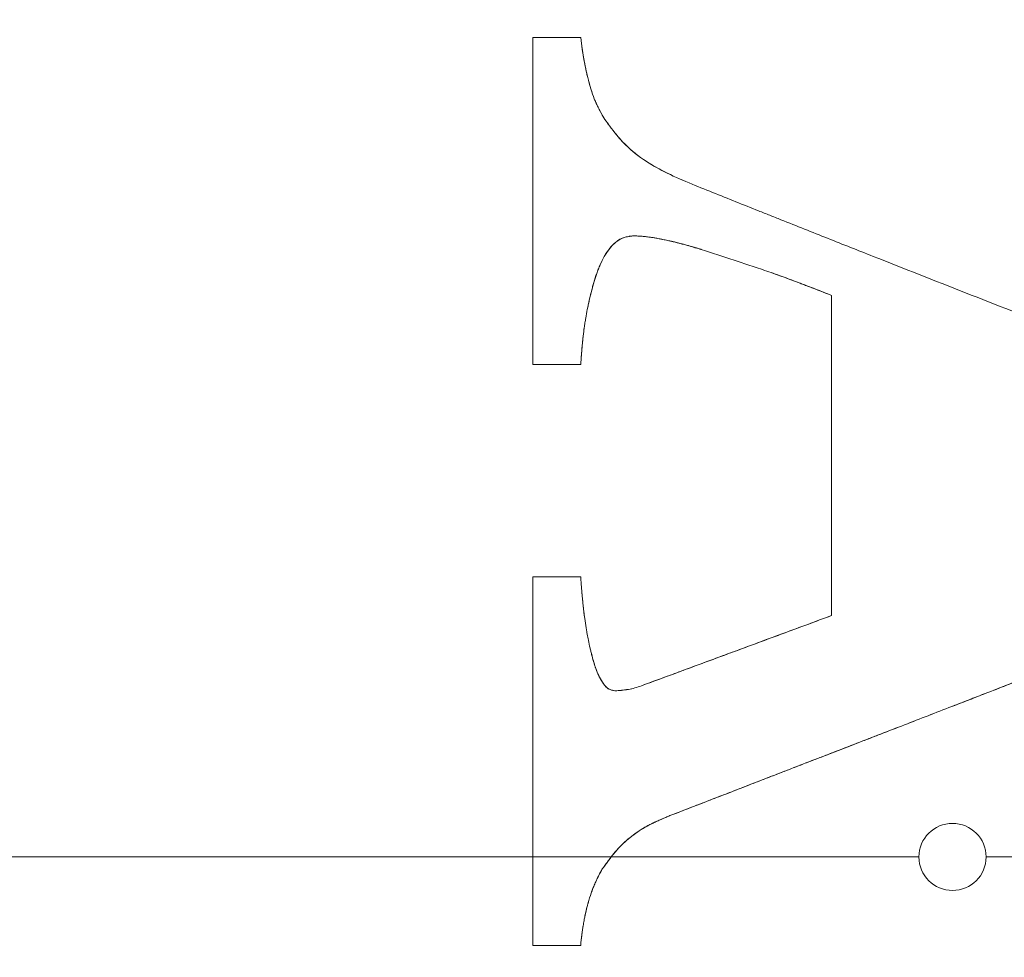
# Model space of a CAD drawing. Units: millimetres. Extents: x 32816 to 41049, y 12765 to 18908.
# Drawn here: x 35226 to 35231, y 15722 to 15728 of the extents above; entities that cross this region are included whole.
import ezdxf

# ---------------------------------------------------------------- set-up
doc = ezdxf.new("R2010")
doc.units = ezdxf.units.MM
doc.header["$LTSCALE"] = 700
doc.layers.add('HAGS-DIM', color=7, linetype='Continuous')
doc.styles.add('HAGS-DIM', font='txt.shx', dxfattribs={"height": 200})
doc.dimstyles.new('HAGS-DIM2', dxfattribs={"dimtxt": 200, "dimasz": 250, "dimexe": 200, "dimexo": 500, "dimgap": 50, "dimtad": 0, "dimdec": 1, "dimlfac": 0.001, "dimzin": 0, "dimdsep": 46, "dimtxsty": 'HAGS-DIM', "dimblk1": 'CLOSED', "dimblk2": 'CLOSED', "dimsah": 1, "dimcen": 2.5, "dimse1": 1, "dimse2": 1, "dimclrd": 2, "dimclre": 2, "dimclrt": 7, "dimadec": 0, "dimazin": 0, "dimtfac": 1, "dimtdec": 1, "dimtix": 1, "dimtmove": 0, "dimatfit": 3, "dimldrblk": 'CLOSED', "dimfxl": 1, "dimtolj": 1, "dimtzin": 0, "dimarcsym": 0})

# ---------------------------------------------------------------- blocks, each defined once
blk = doc.blocks.new('_CLOSED')
at = {"color": 0, "linetype": 'ByBlock'}
for p, q in [((-1, 0.166667), (0, 0)), ((-1, 0.166667), (-1, -0.166667)), ((0, 0), (-1, -0.166667)), ((0, 0), (-1, 0))]:
    blk.add_line(p, q, dxfattribs=at)
blk = doc.blocks.new('*D46')
at = {"layer": 'Defpoints', "color": 0, "transparency": 16777216}
for p in [(33493.2397, 16894.0819), (41044.0274, 16894.0819), (41044.0274, 12896.3222)]:
    blk.add_point(p, dxfattribs=at)
at = {"layer": 'HAGS-DIM', "color": 2, "lineweight": -2, "transparency": 16777216}
for p, q in [((33743.2397, 12896.3222), (36763.7209, 12896.3222)), ((40794.0274, 12896.3222), (37263.7209, 12896.3222))]:
    blk.add_line(p, q, dxfattribs=at)
at = {"layer": 'HAGS-DIM', "color": 2, "lineweight": -2, "transparency": 16777216, "xscale": 250, "yscale": 250, "zscale": 250, "rotation": 180}
blk.add_blockref('_CLOSED', (33493.2397, 12896.3222), dxfattribs=at)
at = {"layer": 'HAGS-DIM', "color": 2, "lineweight": -2, "transparency": 16777216, "xscale": 250, "yscale": 250, "zscale": 250}
blk.add_blockref('_CLOSED', (41044.0274, 12896.3222), dxfattribs=at)
at = {"layer": 'HAGS-DIM', "color": 7, "transparency": 16777216, "insert": (37013.7209, 12896.3222), "char_height": 200, "attachment_point": 5, "style": 'HAGS-DIM'}
blk.add_mtext('\\A1;7.6', dxfattribs=at)
blk = doc.blocks.new('*D47')
at = {"layer": 'Defpoints', "color": 0, "transparency": 16777216}
for p in [(35175.7785, 16605.3412), (39050.7166, 16605.3412), (39050.7166, 13170.1071)]:
    blk.add_point(p, dxfattribs=at)
at = {"layer": 'HAGS-DIM', "color": 2, "lineweight": -2, "transparency": 16777216}
for p, q in [((35425.7785, 13170.1071), (36763.7209, 13170.1071)), ((38800.7166, 13170.1071), (37263.7209, 13170.1071))]:
    blk.add_line(p, q, dxfattribs=at)
at = {"layer": 'HAGS-DIM', "color": 2, "lineweight": -2, "transparency": 16777216, "xscale": 250, "yscale": 250, "zscale": 250, "rotation": 180}
blk.add_blockref('_CLOSED', (35175.7785, 13170.1071), dxfattribs=at)
at = {"layer": 'HAGS-DIM', "color": 2, "lineweight": -2, "transparency": 16777216, "xscale": 250, "yscale": 250, "zscale": 250}
blk.add_blockref('_CLOSED', (39050.7166, 13170.1071), dxfattribs=at)
at = {"layer": 'HAGS-DIM', "color": 7, "transparency": 16777216, "insert": (37013.7209, 13170.1071), "char_height": 200, "attachment_point": 5, "style": 'HAGS-DIM'}
blk.add_mtext('\\A1;3.9', dxfattribs=at)
blk = doc.blocks.new('*D48')
at = {"layer": 'Defpoints', "color": 0, "transparency": 16777216}
for p in [(35617.6574, 18898.2823), (32947.1579, 13514.1168), (35617.6574, 13514.1168)]:
    blk.add_point(p, dxfattribs=at)
at = {"layer": 'HAGS-DIM', "color": 2, "lineweight": -2, "transparency": 16777216}
for p, q in [((32947.1579, 18648.2823), (32947.1579, 16368.5593)), ((32947.1579, 13764.1168), (32947.1579, 15868.5593))]:
    blk.add_line(p, q, dxfattribs=at)
at = {"layer": 'HAGS-DIM', "color": 2, "lineweight": -2, "transparency": 16777216, "xscale": 250, "yscale": 250, "zscale": 250}
for p, rotation in [((32947.1579, 18898.2823), 90), ((32947.1579, 13514.1168), 270)]:
    blk.add_blockref('_CLOSED', p, dxfattribs=dict(at, rotation=rotation))
at = {"layer": 'HAGS-DIM', "color": 7, "transparency": 16777216, "insert": (32947.1579, 16118.5593), "char_height": 200, "attachment_point": 5, "rotation": 90, "style": 'HAGS-DIM'}
blk.add_mtext('\\A1;5.4', dxfattribs=at)
blk = doc.blocks.new('*D49')
at = {"layer": 'Defpoints', "color": 0, "transparency": 16777216}
for p in [(36127.5177, 17097.8989), (33231.6066, 14957.8205), (36127.5177, 14957.8205)]:
    blk.add_point(p, dxfattribs=at)
at = {"layer": 'HAGS-DIM', "color": 2, "lineweight": -2, "transparency": 16777216}
for p, q in [((33231.6066, 16847.8989), (33231.6066, 16356.2863)), ((33231.6066, 15207.8205), (33231.6066, 15922.953))]:
    blk.add_line(p, q, dxfattribs=at)
at = {"layer": 'HAGS-DIM', "color": 2, "lineweight": -2, "transparency": 16777216, "xscale": 250, "yscale": 250, "zscale": 250}
for p, rotation in [((33231.6066, 17097.8989), 90), ((33231.6066, 14957.8205), 270)]:
    blk.add_blockref('_CLOSED', p, dxfattribs=dict(at, rotation=rotation))
at = {"layer": 'HAGS-DIM', "color": 7, "transparency": 16777216, "insert": (33231.6066, 16139.6196), "char_height": 200, "attachment_point": 5, "rotation": 90, "style": 'HAGS-DIM'}
blk.add_mtext('\\A1;2.1', dxfattribs=at)
blk = doc.blocks.new('A$C1A74157E')
at = {"color": 0, "linetype": 'Continuous', "lineweight": 0}
for p, q in [((26665.0176, 21520.8361), (26649.6525, 21520.8361)), ((26665.0176, 21520.8361), (26649.6525, 21520.8361)), ((26665.4839, 21520.8361), (26665.0176, 21520.8361)), ((26665.4839, 21520.8361), (26665.0176, 21520.8361)), ((26667.3176, 21520.8361), (26665.484, 21520.8361)), ((26667.3176, 21520.8361), (26665.484, 21520.8361)), ((26667.7176, 21520.8361), (26685.3828, 21520.8361)), ((26667.7176, 21520.8361), (26685.3828, 21520.8361))]:
    blk.add_line(p, q, dxfattribs=at)
for radius, start, end in [(20.5, 90, 270), (20.5, 90, 270), (20.5, 270, 90), (20.5, 270, 90), (17.8651, 0, 180), (17.8651, 0, 180), (0.2, 0, 180), (17.8651, 180, 0), (17.8651, 180, 0), (0.2, 180, 0)]:
    blk.add_arc((26667.5176, 21520.8361), radius, start, end, dxfattribs=at)
for points in [[(26665.0176, 21523.7691), (26665.0176, 21524.4232), (26665.0176, 21525.0725), (26665.0176, 21525.7169)], [(26665.0176, 21525.7169), (26665.1131, 21525.7169), (26665.2079, 21525.7169), (26665.3022, 21525.7169)], [(26665.0176, 21525.277), (26665.0176, 21525.4191), (26665.0176, 21525.5658), (26665.0176, 21525.7169)], [(26665.0176, 21525.0055), (26665.0176, 21525.0941), (26665.0176, 21525.1846), (26665.0176, 21525.277)], [(26665.0176, 21524.8802), (26665.0176, 21524.9215), (26665.0176, 21524.9633), (26665.0176, 21525.0055)], [(26665.6815, 21524.9873), (26665.7529, 21524.9393), (26665.8426, 21524.895), (26665.9482, 21524.8509)], [(26665.3022, 21523.7691), (26665.2089, 21523.7691), (26665.1141, 21523.7691), (26665.0176, 21523.7691)], [(26665.0176, 21522.5051), (26665.1158, 21522.5051), (26665.2106, 21522.5051), (26665.3022, 21522.5051)], [(26666.1052, 21522.0185), (26666.1188, 21522.0236), (26666.1324, 21522.0286), (26666.146, 21522.0336)], [(26665.6647, 21521.8558), (26665.7291, 21521.8796), (26665.7922, 21521.9029), (26665.8541, 21521.9258)], [(26665.8541, 21521.9258), (26665.8747, 21521.9334), (26665.8952, 21521.941), (26665.9155, 21521.9485)], [(26665.0176, 21520.8462), (26665.0176, 21520.9692), (26665.0176, 21521.0916), (26665.0176, 21521.2138)], [(26665.0176, 21520.8361), (26665.0176, 21520.8395), (26665.0176, 21520.8429), (26665.0176, 21520.8462)], [(26665.5141, 21520.8726), (26665.5031, 21520.86), (26665.4953, 21520.8504), (26665.484, 21520.8361)], [(26665.0176, 21520.3093), (26665.0176, 21520.4857), (26665.0176, 21520.6603), (26665.0176, 21520.8361)], [(26665.0176, 21520.3093), (26665.0176, 21520.4869), (26665.0177, 21520.66), (26665.0176, 21520.8361)], [(26665.484, 21520.8361), (26665.4792, 21520.8301), (26665.4741, 21520.8235), (26665.4688, 21520.8164)], [(26665.3022, 21520.3093), (26665.2127, 21520.3093), (26665.1178, 21520.3093), (26665.0176, 21520.3093)]]:
    blk.add_open_spline(points, degree=3, dxfattribs=at)
for points, knots in [([(26665.3022, 21525.7169), (26665.3049, 21525.6945), (26665.3091, 21525.6622), (26665.3137, 21525.632), (26665.3168, 21525.6123), (26665.3182, 21525.6039), (26665.3237, 21525.5722), (26665.3275, 21525.5526), (26665.3361, 21525.5114), (26665.3403, 21525.4935), (26665.3515, 21525.4489), (26665.3558, 21525.4326), (26665.3691, 21525.3891), (26665.3756, 21525.3703), (26665.3868, 21525.3426), (26665.3914, 21525.3321), (26665.3997, 21525.3144), (26665.4051, 21525.3035), (26665.4115, 21525.291), (26665.4137, 21525.2866), (26665.4186, 21525.2774), (26665.4222, 21525.2708), (26665.4275, 21525.2609), (26665.4325, 21525.2517), (26665.439, 21525.24)], [-1, -1, -1, -1, -0.875, -0.8125, -0.8125, -0.75, -0.75, -0.625, -0.625, -0.5, -0.5, -0.375, -0.375, -0.25, -0.25, -0.1875, -0.1875, -0.125, -0.125, -0.09375, -0.09375, -0.0625, -0.0625, 0, 0, 0, 0]), ([(26665.3022, 21525.7169), (26665.3077, 21525.67), (26665.3142, 21525.626), (26665.3252, 21525.5646), (26665.3311, 21525.535), (26665.3383, 21525.5024), (26665.3415, 21525.4889), (26665.3437, 21525.48), (26665.3444, 21525.4771), (26665.3489, 21525.4594), (26665.3532, 21525.4431), (26665.3572, 21525.4286), (26665.3593, 21525.4214), (26665.3599, 21525.4193), (26665.3606, 21525.4169)], [0, 0, 0, 0, 0.25, 0.25, 0.375, 0.4375, 0.46875, 0.46875, 0.5, 0.5, 0.5625, 0.59375, 0.59375, 0.6115578, 0.6115578, 0.6115578, 0.6115578]), ([(26665.3606, 21525.4169), (26665.3612, 21525.4151), (26665.3617, 21525.4132), (26665.3691, 21525.389), (26665.376, 21525.3692), (26665.3857, 21525.3452), (26665.3887, 21525.3383), (26665.3919, 21525.3312)], [0.6115578, 0.6115578, 0.6115578, 0.6115578, 0.625, 0.625, 0.75, 0.75, 0.7979931, 0.7979931, 0.7979931, 0.7979931]), ([(26665.3919, 21525.3312), (26665.3929, 21525.3291), (26665.396, 21525.3222), (26665.3994, 21525.3151), (26665.4042, 21525.3053), (26665.4077, 21525.2984), (26665.416, 21525.2822), (26665.4259, 21525.2638), (26665.439, 21525.24)], [0.7979931, 0.7979931, 0.7979931, 0.7979931, 0.8125, 0.84375, 0.84375, 0.875, 0.875, 1, 1, 1, 1]), ([(26665.439, 21525.24), (26665.444, 21525.233), (26665.4507, 21525.2236), (26665.4563, 21525.2159), (26665.4597, 21525.2111), (26665.4606, 21525.2099), (26665.4672, 21525.2008), (26665.4714, 21525.195), (26665.4794, 21525.1841), (26665.4826, 21525.1798), (26665.5044, 21525.1509), (26665.5206, 21525.1308), (26665.5741, 21525.071), (26665.6154, 21525.0345), (26665.703, 21524.9711), (26665.7492, 21524.9445), (26665.848, 21524.8941), (26665.8958, 21524.8727), (26665.9482, 21524.8509)], [-1, -1, -1, -1, -0.96875, -0.953125, -0.953125, -0.9375, -0.9375, -0.90625, -0.90625, -0.875, -0.875, -0.75, -0.75, -0.5, -0.5, -0.25, -0.25, 0, 0, 0, 0]), ([(26665.439, 21525.24), (26665.4493, 21525.2256), (26665.463, 21525.2065), (26665.476, 21525.1888), (26665.4809, 21525.1822), (26665.484, 21525.178), (26665.4847, 21525.1771), (26665.4961, 21525.162), (26665.505, 21525.1506), (26665.5171, 21525.1357), (26665.5205, 21525.1316), (26665.5239, 21525.1276)], [0, 0, 0, 0, 0.0625, 0.09375, 0.109375, 0.109375, 0.125, 0.125, 0.1875, 0.1875, 0.2136877, 0.2136877, 0.2136877, 0.2136877]), ([(26665.5239, 21525.1276), (26665.5286, 21525.122), (26665.5333, 21525.1166), (26665.5562, 21525.0909), (26665.5847, 21525.0625), (26665.621, 21525.0319), (26665.6372, 21525.0192), (26665.6481, 21525.0109), (26665.6546, 21525.0061), (26665.6664, 21524.9976), (26665.6738, 21524.9924), (26665.6815, 21524.9873)], [0.2136877, 0.2136877, 0.2136877, 0.2136877, 0.25, 0.25, 0.375, 0.4375, 0.46875, 0.46875, 0.5, 0.5, 0.5481691, 0.5481691, 0.5481691, 0.5481691]), ([(26665.0176, 21523.7691), (26665.0176, 21523.9193), (26665.0175, 21524.0756), (26665.0175, 21524.3196), (26665.0176, 21524.4026), (26665.0176, 21524.5294), (26665.0176, 21524.5934), (26665.0176, 21524.6691), (26665.0176, 21524.7018), (26665.0176, 21524.7236), (26665.0176, 21524.7361), (26665.0176, 21524.7899), (26665.0176, 21524.8348), (26665.0176, 21524.8802)], [0, 0, 0, 0, 0.25, 0.25, 0.375, 0.375, 0.4375, 0.46875, 0.484375, 0.484375, 0.5, 0.5, 0.5739644, 0.5739644, 0.5739644, 0.5739644]), ([(26665.9482, 21524.8509), (26666.0423, 21524.813), (26666.135, 21524.7759), (26666.2718, 21524.7211), (26666.3397, 21524.694), (26666.4068, 21524.6672), (26666.4513, 21524.6494), (26666.4721, 21524.6411), (26666.5896, 21524.5943), (26666.6822, 21524.5575), (26666.8193, 21524.5031), (26666.8648, 21524.4851), (26666.9551, 21524.4493), (26666.9983, 21524.4322), (26667.2298, 21524.3407), (26667.41, 21524.2697), (26667.7796, 21524.1247), (26667.9615, 21524.0535), (26668.3303, 21523.9097), (26668.5137, 21523.8383), (26668.8817, 21523.6955), (26669.0664, 21523.624), (26669.3415, 21523.5177), (26669.4345, 21523.4818), (26669.6174, 21523.4112), (26669.7108, 21523.3752), (26669.8933, 21523.3049), (26669.9871, 21523.2688), (26670.1691, 21523.1988), (26670.261, 21523.1635), (26670.3541, 21523.1277)], [-1, -1, -1, -1, -0.9375, -0.9375, -0.90625, -0.890625, -0.890625, -0.875, -0.875, -0.8125, -0.8125, -0.78125, -0.78125, -0.75, -0.75, -0.625, -0.625, -0.5, -0.5, -0.375, -0.375, -0.25, -0.25, -0.1875, -0.1875, -0.125, -0.125, -0.0625, -0.0625, 0, 0, 0, 0]), ([(26665.9482, 21524.8509), (26666.0423, 21524.813), (26666.135, 21524.7759), (26666.2718, 21524.7211), (26666.3397, 21524.694), (26666.4068, 21524.6672), (26666.4513, 21524.6494), (26666.4721, 21524.6411), (26666.5896, 21524.5943), (26666.6822, 21524.5575), (26666.8193, 21524.5031), (26666.8648, 21524.4851), (26666.9551, 21524.4493), (26666.9983, 21524.4322), (26667.2298, 21524.3407), (26667.41, 21524.2697), (26667.7796, 21524.1247), (26667.9615, 21524.0535), (26668.3303, 21523.9097), (26668.5137, 21523.8383), (26668.8817, 21523.6955), (26669.0664, 21523.624), (26669.3415, 21523.5177), (26669.4345, 21523.4818), (26669.6174, 21523.4112), (26669.7108, 21523.3752), (26669.8933, 21523.3049), (26669.9871, 21523.2688), (26670.1691, 21523.1988), (26670.261, 21523.1635), (26670.3541, 21523.1277)], [0, 0, 0, 0, 0.0625, 0.0625, 0.09375, 0.109375, 0.109375, 0.125, 0.125, 0.1875, 0.1875, 0.21875, 0.21875, 0.25, 0.25, 0.375, 0.375, 0.5, 0.5, 0.625, 0.625, 0.75, 0.75, 0.8125, 0.8125, 0.875, 0.875, 0.9375, 0.9375, 1, 1, 1, 1]), ([(26665.6157, 21524.5363), (26665.6122, 21524.5358), (26665.6093, 21524.5354), (26665.6046, 21524.5348), (26665.6045, 21524.5348), (26665.5967, 21524.5338), (26665.5931, 21524.5332), (26665.5776, 21524.5306), (26665.5699, 21524.5289), (26665.5424, 21524.5203), (26665.5257, 21524.5102), (26665.4984, 21524.4879), (26665.484, 21524.4726), (26665.4679, 21524.452), (26665.4626, 21524.4447), (26665.4524, 21524.4292), (26665.4467, 21524.4198), (26665.4339, 21524.3971), (26665.4254, 21524.3801), (26665.4141, 21524.3546), (26665.4107, 21524.3464), (26665.4039, 21524.3295), (26665.4003, 21524.3197), (26665.3945, 21524.3036), (26665.3916, 21524.2952), (26665.386, 21524.2776), (26665.3827, 21524.2668), (26665.3781, 21524.2511), (26665.3757, 21524.2428), (26665.3709, 21524.2249), (26665.3678, 21524.2133), (26665.3649, 21524.2015), (26665.3633, 21524.1952), (26665.3616, 21524.1882), (26665.3605, 21524.1835), (26665.3596, 21524.1798), (26665.3587, 21524.1758), (26665.3578, 21524.1722), (26665.3557, 21524.1632), (26665.3541, 21524.156), (26665.351, 21524.1426), (26665.3487, 21524.132), (26665.3462, 21524.1209), (26665.3454, 21524.1168), (26665.3435, 21524.1078), (26665.3422, 21524.1017), (26665.3381, 21524.0812), (26665.3334, 21524.0553), (26665.3289, 21524.0275), (26665.326, 21524.0085), (26665.3244, 21523.9973), (26665.3221, 21523.9805), (26665.3209, 21523.9717), (26665.3187, 21523.9534), (26665.3173, 21523.9419), (26665.3155, 21523.9263), (26665.3146, 21523.9178), (26665.3127, 21523.8995), (26665.3116, 21523.8884), (26665.3074, 21523.8425), (26665.3046, 21523.8058), (26665.3022, 21523.7691)], [-1, -1, -1, -1, -0.992187, -0.992187, -0.984375, -0.984375, -0.96875, -0.96875, -0.9375, -0.9375, -0.875, -0.875, -0.8125, -0.8125, -0.78125, -0.78125, -0.75, -0.75, -0.6875, -0.6875, -0.65625, -0.65625, -0.625, -0.625, -0.59375, -0.59375, -0.5625, -0.5625, -0.53125, -0.53125, -0.5, -0.5, -0.484375, -0.476563, -0.476563, -0.46875, -0.46875, -0.453125, -0.453125, -0.4375, -0.4375, -0.40625, -0.40625, -0.390625, -0.390625, -0.375, -0.375, -0.3125, -0.28125, -0.28125, -0.25, -0.25, -0.21875, -0.21875, -0.1875, -0.1875, -0.15625, -0.15625, -0.125, -0.125, 0, 0, 0, 0]), ([(26665.6157, 21524.5363), (26665.6092, 21524.5354), (26665.6008, 21524.5343), (26665.5946, 21524.5334), (26665.5909, 21524.5329), (26665.5906, 21524.5328), (26665.5776, 21524.5306), (26665.5691, 21524.5287), (26665.5523, 21524.5234), (26665.544, 21524.5198), (26665.5278, 21524.5108), (26665.5183, 21524.5042), (26665.4994, 21524.4888), (26665.4812, 21524.4702), (26665.4613, 21524.4431), (26665.4531, 21524.4303), (26665.4477, 21524.4215), (26665.4445, 21524.4159), (26665.4343, 21524.3978), (26665.4225, 21524.3743), (26665.4108, 21524.3468), (26665.4066, 21524.3362), (26665.406, 21524.3346)], [0, 0, 0, 0, 0.015625, 0.0234375, 0.0234375, 0.03125, 0.03125, 0.0625, 0.0625, 0.09375, 0.09375, 0.125, 0.125, 0.1875, 0.21875, 0.234375, 0.234375, 0.25, 0.25, 0.3125, 0.34375, 0.3492689, 0.3492689, 0.3492689, 0.3492689]), ([(26666.0204, 21524.4551), (26666.0138, 21524.4571), (26666.0026, 21524.4604), (26665.9874, 21524.4649), (26665.9804, 21524.4669), (26665.9757, 21524.4683), (26665.9714, 21524.4695), (26665.9696, 21524.47), (26665.9669, 21524.4708), (26665.9586, 21524.4732), (26665.951, 21524.4754), (26665.9409, 21524.4782), (26665.9363, 21524.4795), (26665.928, 21524.4818), (26665.9258, 21524.4824), (26665.9115, 21524.4863), (26665.9026, 21524.4887), (26665.8859, 21524.493), (26665.8798, 21524.4946), (26665.8622, 21524.499), (26665.8493, 21524.5021), (26665.8368, 21524.5049), (26665.8286, 21524.5067), (26665.8258, 21524.5074), (26665.8102, 21524.5107), (26665.7961, 21524.5137), (26665.7841, 21524.5161), (26665.7766, 21524.5175), (26665.7746, 21524.5179), (26665.7509, 21524.5224), (26665.734, 21524.5253), (26665.7113, 21524.5286), (26665.7032, 21524.5297), (26665.6861, 21524.5316), (26665.6751, 21524.5326), (26665.6636, 21524.5335), (26665.6595, 21524.5338), (26665.6509, 21524.5344), (26665.6446, 21524.5347), (26665.6355, 21524.5353), (26665.6269, 21524.5357), (26665.6157, 21524.5363)], [-1, -1, -1, -1, -0.9375, -0.90625, -0.890625, -0.890625, -0.875, -0.875, -0.84375, -0.84375, -0.8125, -0.8125, -0.78125, -0.78125, -0.75, -0.75, -0.6875, -0.6875, -0.625, -0.625, -0.5625, -0.53125, -0.53125, -0.5, -0.5, -0.4375, -0.40625, -0.40625, -0.375, -0.375, -0.25, -0.25, -0.1875, -0.1875, -0.125, -0.125, -0.09375, -0.09375, -0.0625, -0.0625, 0, 0, 0, 0]), ([(26665.7282, 21524.5261), (26665.7253, 21524.5266), (26665.7223, 21524.527), (26665.7113, 21524.5286), (26665.6991, 21524.5302), (26665.6859, 21524.5315), (26665.6769, 21524.5324), (26665.6704, 21524.5329), (26665.6556, 21524.5341), (26665.6384, 21524.5352), (26665.6157, 21524.5363)], [0.7212463, 0.7212463, 0.7212463, 0.7212463, 0.75, 0.75, 0.8125, 0.84375, 0.84375, 0.875, 0.875, 1, 1, 1, 1]), ([(26666.0204, 21524.4551), (26666.0189, 21524.4556), (26666.01, 21524.4583), (26665.9852, 21524.4656), (26665.9751, 21524.4685), (26665.957, 21524.4737), (26665.9472, 21524.4765), (26665.9363, 21524.4795), (26665.9289, 21524.4816), (26665.9235, 21524.483), (26665.9013, 21524.4891), (26665.8739, 21524.4962), (26665.8459, 21524.5028), (26665.8348, 21524.5054), (26665.8275, 21524.507), (26665.826, 21524.5073), (26665.7989, 21524.5132), (26665.7795, 21524.517), (26665.7541, 21524.5217), (26665.7462, 21524.5231), (26665.735, 21524.525), (26665.7316, 21524.5256), (26665.7282, 21524.5261)], [0, 0, 0, 0, 0.125, 0.125, 0.1875, 0.1875, 0.21875, 0.234375, 0.234375, 0.25, 0.25, 0.375, 0.4375, 0.46875, 0.46875, 0.5, 0.5, 0.625, 0.625, 0.6875, 0.6875, 0.7212463, 0.7212463, 0.7212463, 0.7212463]), ([(26666.7964, 21524.1816), (26666.781, 21524.1876), (26666.7653, 21524.1937), (26666.7333, 21524.2062), (26666.7158, 21524.213), (26666.6852, 21524.2248), (26666.6695, 21524.2309), (26666.6374, 21524.2431), (26666.6196, 21524.25), (26666.5892, 21524.2615), (26666.5736, 21524.2673), (26666.5414, 21524.2793), (26666.5229, 21524.2861), (26666.478, 21524.3025), (26666.4453, 21524.3142), (26666.3767, 21524.3378), (26666.3433, 21524.3491), (26666.2782, 21524.3708), (26666.2484, 21524.3806), (26666.1509, 21524.4126), (26666.0857, 21524.4338), (26666.0204, 21524.4551)], [-1, -1, -1, -1, -0.9375, -0.9375, -0.875, -0.875, -0.8125, -0.8125, -0.75, -0.75, -0.6875, -0.6875, -0.625, -0.625, -0.5, -0.5, -0.375, -0.375, -0.25, -0.25, 0, 0, 0, 0]), ([(26666.7964, 21524.1816), (26666.7668, 21524.1932), (26666.7206, 21524.2112), (26666.6636, 21524.2332), (26666.6384, 21524.2428), (26666.6215, 21524.2492), (26666.6115, 21524.253), (26666.5761, 21524.2664), (26666.5459, 21524.2777), (26666.4815, 21524.3013), (26666.4453, 21524.3142), (26666.3767, 21524.3378), (26666.3433, 21524.3491), (26666.2782, 21524.3708), (26666.2484, 21524.3806), (26666.1508, 21524.4126), (26666.0857, 21524.4338), (26666.0204, 21524.4551)], [0, 0, 0, 0, 0.125, 0.1875, 0.21875, 0.21875, 0.25, 0.25, 0.375, 0.375, 0.5, 0.5, 0.625, 0.625, 0.75, 0.75, 1, 1, 1, 1]), ([(26665.406, 21524.3346), (26665.4048, 21524.3316), (26665.4037, 21524.3287), (26665.4008, 21524.3211), (26665.3987, 21524.3153), (26665.3922, 21524.2973), (26665.3844, 21524.2732), (26665.3751, 21524.2407), (26665.3705, 21524.2234), (26665.3685, 21524.2158), (26665.3672, 21524.2107), (26665.3662, 21524.2069), (26665.3644, 21524.1997), (26665.3626, 21524.1924), (26665.3583, 21524.1744), (26665.3561, 21524.1649), (26665.35, 21524.1381), (26665.3476, 21524.1269), (26665.3447, 21524.1135), (26665.3439, 21524.1095), (26665.3424, 21524.1028), (26665.3422, 21524.1018), (26665.3381, 21524.0812), (26665.3334, 21524.0553), (26665.3282, 21524.0228), (26665.326, 21524.0084), (26665.3246, 21523.9987), (26665.3237, 21523.9925), (26665.3212, 21523.9743), (26665.3191, 21523.9578), (26665.316, 21523.9304), (26665.3144, 21523.916), (26665.3126, 21523.898), (26665.3118, 21523.89), (26665.3113, 21523.8846), (26665.3112, 21523.8837), (26665.304, 21523.8069), (26665.3023, 21523.7705), (26665.3022, 21523.7691)], [0.3492689, 0.3492689, 0.3492689, 0.3492689, 0.359375, 0.359375, 0.375, 0.375, 0.4375, 0.46875, 0.484375, 0.4921875, 0.4921875, 0.5, 0.5, 0.53125, 0.53125, 0.5625, 0.5625, 0.59375, 0.59375, 0.609375, 0.609375, 0.625, 0.625, 0.6875, 0.71875, 0.734375, 0.734375, 0.75, 0.75, 0.8125, 0.8125, 0.84375, 0.859375, 0.8671875, 0.8671875, 0.875, 0.875, 1, 1, 1, 1]), ([(26666.7964, 21522.2738), (26666.7964, 21522.3113), (26666.7964, 21522.35), (26666.7964, 21522.4097), (26666.7964, 21522.44), (26666.7964, 21522.471), (26666.7964, 21522.4917), (26666.7964, 21522.5033), (26666.7964, 21522.5504), (26666.7964, 21522.6085), (26666.7964, 21522.669), (26666.7964, 21522.7099), (26666.7964, 21522.7327), (26666.7964, 21522.7894), (26666.7964, 21522.8476), (26666.7964, 21522.908), (26666.7964, 21522.9488), (26666.7964, 21522.9714), (26666.7964, 21523.0283), (26666.7964, 21523.0865), (26666.7964, 21523.1469), (26666.7964, 21523.1876), (26666.7964, 21523.2099), (26666.7964, 21523.267), (26666.7964, 21523.3254), (26666.7964, 21523.3856), (26666.7964, 21523.4262), (26666.7964, 21523.4484), (26666.7964, 21523.5056), (26666.7964, 21523.564), (26666.7964, 21523.6242), (26666.7964, 21523.6647), (26666.7964, 21523.6874), (26666.7964, 21523.8531), (26666.7964, 21524.0118), (26666.7964, 21524.1816)], [-1, -1, -1, -1, -0.9375, -0.9375, -0.90625, -0.890625, -0.890625, -0.875, -0.875, -0.8125, -0.78125, -0.78125, -0.75, -0.75, -0.6875, -0.65625, -0.65625, -0.625, -0.625, -0.5625, -0.53125, -0.53125, -0.5, -0.5, -0.4375, -0.40625, -0.40625, -0.375, -0.375, -0.3125, -0.28125, -0.28125, -0.25, -0.25, 0, 0, 0, 0]), ([(26666.7964, 21522.5831), (26666.7964, 21522.5961), (26666.7964, 21522.6299), (26666.7964, 21522.6752), (26666.7964, 21522.7078), (26666.7964, 21522.7297), (26666.7964, 21522.7428), (26666.7964, 21522.8237), (26666.7964, 21522.8995), (26666.7964, 21523.0188), (26666.7964, 21523.0799), (26666.7964, 21523.1537), (26666.7964, 21523.1858), (26666.7964, 21523.2074), (26666.7964, 21523.22), (26666.7964, 21523.302), (26666.7964, 21523.3782), (26666.7964, 21523.4974), (26666.7964, 21523.5582), (26666.7964, 21523.6312), (26666.7964, 21523.663), (26666.7964, 21523.6843), (26666.7964, 21523.6965), (26666.7964, 21523.8531), (26666.7964, 21524.0118), (26666.7964, 21524.1816)], [0.1680043, 0.1680043, 0.1680043, 0.1680043, 0.1875, 0.21875, 0.234375, 0.234375, 0.25, 0.25, 0.375, 0.375, 0.4375, 0.46875, 0.484375, 0.484375, 0.5, 0.5, 0.625, 0.625, 0.6875, 0.71875, 0.734375, 0.734375, 0.75, 0.75, 1, 1, 1, 1]), ([(26670.3541, 21522.8319), (26670.3052, 21522.813), (26670.2333, 21522.7852), (26670.1521, 21522.7537), (26670.1179, 21522.7405), (26670.0952, 21522.7317), (26670.0849, 21522.7277), (26670.0235, 21522.704), (26669.9515, 21522.6761), (26669.8703, 21522.6446), (26669.8361, 21522.6314), (26669.8134, 21522.6226), (26669.8033, 21522.6187), (26669.7416, 21522.5948), (26669.6694, 21522.5669), (26669.5882, 21522.5354), (26669.5541, 21522.5222), (26669.5314, 21522.5135), (26669.5215, 21522.5096), (26669.4595, 21522.4856), (26669.387, 21522.4576), (26669.3058, 21522.4261), (26669.2718, 21522.413), (26669.2493, 21522.4042), (26669.2394, 21522.4004), (26669.1771, 21522.3763), (26669.1286, 21522.3575), (26669.058, 21522.3302), (26669.0233, 21522.3168), (26668.9893, 21522.3036), (26668.9669, 21522.2949), (26668.9572, 21522.2912), (26668.8945, 21522.2669), (26668.8459, 21522.2481), (26668.7753, 21522.2207), (26668.7405, 21522.2073), (26668.7067, 21522.1942), (26668.6843, 21522.1855), (26668.6744, 21522.1817), (26668.6379, 21522.1675), (26668.6139, 21522.1583), (26668.5668, 21522.14), (26668.5454, 21522.1317), (26668.4966, 21522.1128), (26668.4726, 21522.1036), (26668.4255, 21522.0853), (26668.4041, 21522.077), (26668.3553, 21522.0581), (26668.3313, 21522.0488), (26668.2842, 21522.0306), (26668.2628, 21522.0223), (26668.2139, 21522.0034), (26668.1899, 21521.9941), (26668.1428, 21521.9759), (26668.1214, 21521.9676), (26668.0726, 21521.9487), (26668.0486, 21521.9394), (26668.0015, 21521.9212), (26667.9799, 21521.9128), (26667.9313, 21521.894), (26667.9073, 21521.8847), (26667.8602, 21521.8665), (26667.839, 21521.8583), (26667.7645, 21521.8294), (26667.7164, 21521.8108), (26667.646, 21521.7835), (26667.6228, 21521.7745), (26667.5768, 21521.7567), (26667.5553, 21521.7484), (26667.4357, 21521.7021), (26667.3428, 21521.6662), (26667.1542, 21521.5931), (26667.0586, 21521.5561), (26666.919, 21521.5021), (26666.8701, 21521.4832), (26666.801, 21521.4564), (26666.7777, 21521.4474), (26666.7306, 21521.4292), (26666.7054, 21521.4194), (26666.6597, 21521.4017), (26666.6365, 21521.3928), (26666.5893, 21521.3745), (26666.5638, 21521.3646), (26666.5183, 21521.347), (26666.4951, 21521.3381), (26666.448, 21521.3198), (26666.4223, 21521.3099), (26666.3768, 21521.2923), (26666.3537, 21521.2833), (26666.3065, 21521.2651), (26666.2808, 21521.2551), (26666.2354, 21521.2375), (26666.2122, 21521.2286), (26666.1651, 21521.2103), (26666.1393, 21521.2003), (26666.0939, 21521.1827), (26666.0707, 21521.1738), (26666.0236, 21521.1555), (26665.9978, 21521.1456), (26665.9297, 21521.1192), (26665.8825, 21521.1009), (26665.8337, 21521.082)], [-1, -1, -1, -1, -0.96875, -0.953125, -0.945312, -0.945312, -0.9375, -0.9375, -0.90625, -0.890625, -0.882812, -0.882812, -0.875, -0.875, -0.84375, -0.828125, -0.820312, -0.820312, -0.8125, -0.8125, -0.78125, -0.765625, -0.757812, -0.757812, -0.75, -0.75, -0.71875, -0.71875, -0.703125, -0.695312, -0.695312, -0.6875, -0.6875, -0.65625, -0.65625, -0.640625, -0.632812, -0.632812, -0.625, -0.625, -0.609375, -0.609375, -0.59375, -0.59375, -0.578125, -0.578125, -0.5625, -0.5625, -0.546875, -0.546875, -0.53125, -0.53125, -0.515625, -0.515625, -0.5, -0.5, -0.484375, -0.484375, -0.46875, -0.46875, -0.453125, -0.453125, -0.4375, -0.4375, -0.40625, -0.40625, -0.390625, -0.390625, -0.375, -0.375, -0.3125, -0.3125, -0.25, -0.25, -0.21875, -0.21875, -0.203125, -0.203125, -0.1875, -0.1875, -0.171875, -0.171875, -0.15625, -0.15625, -0.140625, -0.140625, -0.125, -0.125, -0.109375, -0.109375, -0.09375, -0.09375, -0.078125, -0.078125, -0.0625, -0.0625, -0.046875, -0.046875, -0.03125, -0.03125, 0, 0, 0, 0]), ([(26670.3541, 21522.8319), (26670.1303, 21522.7453), (26669.9243, 21522.666), (26669.6425, 21522.5569), (26669.5532, 21522.5222), (26669.4259, 21522.4728), (26669.364, 21522.4488), (26669.2947, 21522.4219), (26669.2608, 21522.4087), (26669.2464, 21522.4032), (26669.2369, 21522.3995), (26669.234, 21522.3983), (26669.1215, 21522.3548), (26669.0214, 21522.3161), (26668.8803, 21522.2615), (26668.8347, 21522.2439), (26668.7686, 21522.2182), (26668.7362, 21522.2056), (26668.6992, 21522.1913), (26668.6836, 21522.1853), (26668.6732, 21522.1813), (26668.6697, 21522.1799), (26668.555, 21522.1355), (26668.4539, 21522.0966), (26668.3127, 21522.0419), (26668.2674, 21522.0243), (26668.2019, 21521.9989), (26668.1698, 21521.9864), (26668.1334, 21521.9723), (26668.118, 21521.9663), (26668.1078, 21521.9624), (26668.1044, 21521.961), (26667.991, 21521.9172), (26667.8916, 21521.8789), (26667.7513, 21521.8246), (26667.706, 21521.807), (26667.6466, 21521.7839), (26667.6315, 21521.7781), (26667.6166, 21521.7723)], [0, 0, 0, 0, 0.125, 0.125, 0.1875, 0.1875, 0.21875, 0.234375, 0.2421875, 0.2460937, 0.2460937, 0.25, 0.25, 0.3125, 0.3125, 0.34375, 0.34375, 0.359375, 0.3671875, 0.3710937, 0.3710937, 0.375, 0.375, 0.4375, 0.4375, 0.46875, 0.46875, 0.484375, 0.4921875, 0.4960937, 0.4960937, 0.5, 0.5, 0.5625, 0.5625, 0.59375, 0.59375, 0.60448, 0.60448, 0.60448, 0.60448]), ([(26666.7964, 21522.2738), (26666.7964, 21522.3445), (26666.7964, 21522.4197), (26666.7964, 21522.5267), (26666.7964, 21522.5547), (26666.7964, 21522.5831)], [0, 0, 0, 0, 0.125, 0.125, 0.1680043, 0.1680043, 0.1680043, 0.1680043]), ([(26665.0176, 21520.8361), (26665.0176, 21521.1144), (26665.0176, 21521.3906), (26665.0176, 21521.9511), (26665.0176, 21522.2188), (26665.0176, 21522.5051)], [-1, -1, -1, -1, -0.619992, -0.619992, -0.239984, -0.239984, -0.239984, -0.239984]), ([(26665.0176, 21521.2138), (26665.0176, 21521.3656), (26665.0177, 21521.517), (26665.0177, 21521.7381), (26665.0176, 21521.8078), (26665.0176, 21521.9486), (26665.0176, 21522.0169), (26665.0176, 21522.2225), (26665.0176, 21522.3619), (26665.0176, 21522.5051)], [0.4118819, 0.4118819, 0.4118819, 0.4118819, 0.6199011, 0.6199011, 0.7149258, 0.7149258, 0.8099505, 0.8099505, 1, 1, 1, 1]), ([(26665.3022, 21522.5051), (26665.3032, 21522.4915), (26665.3047, 21522.4698), (26665.3065, 21522.4461), (26665.3078, 21522.4298), (26665.3086, 21522.4196), (26665.3097, 21522.4063), (26665.3106, 21522.3955), (26665.3118, 21522.3817), (26665.3124, 21522.3754), (26665.3128, 21522.3712), (26665.3132, 21522.3676), (26665.3135, 21522.3642), (26665.314, 21522.359), (26665.3151, 21522.3475), (26665.3156, 21522.343), (26665.3167, 21522.3329), (26665.3175, 21522.3258), (26665.3191, 21522.3113), (26665.3201, 21522.3026), (26665.322, 21522.2873), (26665.3231, 21522.2793), (26665.3247, 21522.2667), (26665.327, 21522.2492), (26665.3329, 21522.2095), (26665.3358, 21522.1921), (26665.3398, 21522.1693), (26665.3417, 21522.1588), (26665.3434, 21522.1496), (26665.3445, 21522.1437), (26665.3448, 21522.1423), (26665.3487, 21522.1223), (26665.3536, 21522.099), (26665.3587, 21522.0768), (26665.3622, 21522.0623), (26665.3637, 21522.0563), (26665.3678, 21522.04), (26665.3699, 21522.0322), (26665.3739, 21522.0173), (26665.3753, 21522.012), (26665.3802, 21521.995), (26665.3826, 21521.9871), (26665.3873, 21521.9724), (26665.3889, 21521.9674), (26665.4029, 21521.928), (26665.4144, 21521.9029), (26665.4401, 21521.8631), (26665.4495, 21521.8502), (26665.4676, 21521.8371), (26665.4758, 21521.8334), (26665.4853, 21521.8303), (26665.4907, 21521.8289), (26665.4958, 21521.8277), (26665.4996, 21521.8268), (26665.5046, 21521.8258)], [-1, -1, -1, -1, -0.9375, -0.90625, -0.90625, -0.875, -0.875, -0.84375, -0.828125, -0.820312, -0.820312, -0.8125, -0.8125, -0.78125, -0.78125, -0.765625, -0.765625, -0.75, -0.75, -0.71875, -0.71875, -0.6875, -0.6875, -0.625, -0.625, -0.5625, -0.5625, -0.53125, -0.515625, -0.515625, -0.5, -0.5, -0.4375, -0.40625, -0.40625, -0.375, -0.375, -0.34375, -0.34375, -0.3125, -0.3125, -0.28125, -0.28125, -0.25, -0.25, -0.125, -0.125, -0.0625, -0.0625, -0.03125, -0.03125, -0.015625, -0.015625, 0, 0, 0, 0]), ([(26665.3022, 21522.5051), (26665.3032, 21522.4915), (26665.3047, 21522.4698), (26665.3068, 21522.4421), (26665.3078, 21522.4298), (26665.3084, 21522.4214), (26665.309, 21522.4151), (26665.3099, 21522.4043), (26665.3108, 21522.3923), (26665.313, 21522.3692), (26665.3142, 21522.3565), (26665.316, 21522.3394), (26665.3168, 21522.3317), (26665.3174, 21522.3264), (26665.3178, 21522.3226), (26665.3194, 21522.3083), (26665.3211, 21522.2943), (26665.3251, 21522.2637), (26665.327, 21522.2492), (26665.3329, 21522.2095), (26665.3358, 21522.192), (26665.3398, 21522.1693), (26665.3417, 21522.1588), (26665.3434, 21522.1496), (26665.3445, 21522.1437), (26665.3448, 21522.1423), (26665.3487, 21522.1222), (26665.3536, 21522.0989), (26665.3589, 21522.0763), (26665.3607, 21522.0685), (26665.3608, 21522.068)], [0, 0, 0, 0, 0.0625, 0.09375, 0.109375, 0.109375, 0.125, 0.125, 0.1875, 0.1875, 0.21875, 0.234375, 0.2421875, 0.2421875, 0.25, 0.25, 0.3125, 0.3125, 0.375, 0.375, 0.4375, 0.4375, 0.46875, 0.484375, 0.484375, 0.5, 0.5, 0.5625, 0.59375, 0.5959388, 0.5959388, 0.5959388, 0.5959388]), ([(26665.6647, 21521.8558), (26665.7133, 21521.8738), (26665.7612, 21521.8915), (26665.8319, 21521.9176), (26665.8552, 21521.9262), (26665.9016, 21521.9433), (26665.9233, 21521.9513), (26665.9959, 21521.9781), (26666.0435, 21521.9957), (26666.1378, 21522.0305), (26666.1828, 21522.0472), (26666.4208, 21522.1351), (26666.6079, 21522.2042), (26666.7964, 21522.2738)], [-1, -1, -1, -1, -0.875, -0.875, -0.8125, -0.8125, -0.75, -0.75, -0.625, -0.625, -0.5, -0.5, 0, 0, 0, 0]), ([(26666.146, 21522.0336), (26666.1516, 21522.0357), (26666.1573, 21522.0377), (26666.1855, 21522.0482), (26666.2064, 21522.0559), (26666.2785, 21522.0825), (26666.3259, 21522.1), (26666.4201, 21522.1348), (26666.4656, 21522.1516), (26666.6089, 21522.2045), (26666.7023, 21522.239), (26666.7964, 21522.2738)], [0.4219807, 0.4219807, 0.4219807, 0.4219807, 0.4375, 0.4375, 0.5, 0.5, 0.625, 0.625, 0.75, 0.75, 1, 1, 1, 1]), ([(26665.3608, 21522.068), (26665.3616, 21522.0649), (26665.3623, 21522.0618), (26665.364, 21522.0552), (26665.3644, 21522.0533), (26665.371, 21522.0275), (26665.3759, 21522.0099), (26665.3824, 21521.9878), (26665.3855, 21521.9778), (26665.3883, 21521.9694), (26665.3901, 21521.9642), (26665.3903, 21521.9636), (26665.3975, 21521.9431), (26665.4069, 21521.9205), (26665.4189, 21521.8974), (26665.4242, 21521.8881), (26665.4278, 21521.8821), (26665.4288, 21521.8805), (26665.4369, 21521.8681), (26665.4421, 21521.861), (26665.4521, 21521.8494), (26665.4559, 21521.8456), (26665.4644, 21521.8394), (26665.4675, 21521.8375), (26665.4744, 21521.8342), (26665.4797, 21521.8322), (26665.487, 21521.8298), (26665.4945, 21521.8279), (26665.5046, 21521.8258)], [0.5959388, 0.5959388, 0.5959388, 0.5959388, 0.609375, 0.609375, 0.625, 0.625, 0.6875, 0.6875, 0.71875, 0.734375, 0.734375, 0.75, 0.75, 0.8125, 0.84375, 0.859375, 0.859375, 0.875, 0.875, 0.90625, 0.90625, 0.9375, 0.9375, 0.953125, 0.953125, 0.96875, 0.96875, 1, 1, 1, 1]), ([(26665.9155, 21521.9485), (26665.9289, 21521.9534), (26665.9422, 21521.9583), (26666.0025, 21521.9806), (26666.0488, 21521.9977), (26666.0981, 21522.0159), (26666.1017, 21522.0172), (26666.1052, 21522.0185)], [0.2146959, 0.2146959, 0.2146959, 0.2146959, 0.25, 0.25, 0.375, 0.375, 0.3846364, 0.3846364, 0.3846364, 0.3846364]), ([(26665.5046, 21521.8258), (26665.5128, 21521.8262), (26665.5176, 21521.8264), (26665.5325, 21521.8273), (26665.5391, 21521.8279), (26665.5581, 21521.8299), (26665.5729, 21521.8321), (26665.6123, 21521.8383), (26665.6385, 21521.8456), (26665.6647, 21521.8558)], [-1, -1, -1, -1, -0.875, -0.875, -0.75, -0.75, -0.5, -0.5, 0, 0, 0, 0]), ([(26665.5046, 21521.8258), (26665.5217, 21521.8266), (26665.5343, 21521.8274), (26665.551, 21521.8291), (26665.5572, 21521.8299), (26665.5708, 21521.8318), (26665.5795, 21521.8331), (26665.6123, 21521.8383), (26665.6385, 21521.8456), (26665.6647, 21521.8558)], [0, 0, 0, 0, 0.25, 0.25, 0.375, 0.375, 0.5, 0.5, 1, 1, 1, 1]), ([(26667.6166, 21521.7723), (26667.6098, 21521.7696), (26667.5921, 21521.7628), (26667.5746, 21521.756), (26667.5531, 21521.7477), (26667.544, 21521.7441), (26667.4343, 21521.7016), (26667.3441, 21521.6667), (26667.2009, 21521.6113), (26667.1545, 21521.5931), (26667.0844, 21521.566), (26667.061, 21521.557), (26667.0255, 21521.5433), (26667.0136, 21521.5387), (26666.9897, 21521.5295), (26666.9763, 21521.5244), (26666.8982, 21521.4941), (26666.8303, 21521.4678), (26666.7598, 21521.4406)], [0.60448, 0.60448, 0.60448, 0.60448, 0.609375, 0.6171875, 0.6171875, 0.625, 0.625, 0.6875, 0.6875, 0.71875, 0.71875, 0.734375, 0.734375, 0.7421875, 0.7421875, 0.75, 0.75, 0.7984316, 0.7984316, 0.7984316, 0.7984316]), ([(26666.7598, 21521.4406), (26666.7393, 21521.4326), (26666.7186, 21521.4246), (26666.6509, 21521.3985), (26666.6029, 21521.3799), (26666.5285, 21521.3511), (26666.4907, 21521.3364), (26666.4454, 21521.3189), (26666.4258, 21521.3112), (26666.4126, 21521.3062), (26666.4045, 21521.303), (26666.2377, 21521.2384), (26666.0499, 21521.1657), (26665.8337, 21521.082)], [0.7984316, 0.7984316, 0.7984316, 0.7984316, 0.8125, 0.8125, 0.84375, 0.84375, 0.859375, 0.8671875, 0.8710938, 0.8710938, 0.875, 0.875, 1, 1, 1, 1]), ([(26665.8337, 21521.082), (26665.8265, 21521.0791), (26665.8183, 21521.0757), (26665.8045, 21521.0699), (26665.8009, 21521.0683), (26665.7926, 21521.0648), (26665.7865, 21521.0622), (26665.7758, 21521.0576), (26665.7753, 21521.0574), (26665.7657, 21521.0531), (26665.7611, 21521.0511), (26665.7486, 21521.0454), (26665.7416, 21521.0422), (26665.7162, 21521.0299), (26665.7014, 21521.0222), (26665.6701, 21521.0042), (26665.6547, 21520.9945), (26665.61, 21520.9639), (26665.5816, 21520.9409), (26665.5426, 21520.9037), (26665.5306, 21520.8912), (26665.5063, 21520.8638), (26665.4937, 21520.8485), (26665.4839, 21520.8361)], [-0.8246658, -0.8246658, -0.8246658, -0.8246658, -0.7731242, -0.7731242, -0.7473534, -0.7473534, -0.7215826, -0.7215826, -0.6958118, -0.6958118, -0.670041, -0.670041, -0.6184994, -0.6184994, -0.5154161, -0.5154161, -0.4123329, -0.4123329, -0.2061665, -0.2061665, -0.1030832, -0.1030832, 0, 0, 0, 0]), ([(26665.8337, 21521.082), (26665.8257, 21521.0787), (26665.8103, 21521.0725), (26665.7762, 21521.0578), (26665.7646, 21521.0527), (26665.7459, 21521.0442), (26665.7374, 21521.0402), (26665.7222, 21521.0327), (26665.7165, 21521.0299), (26665.7006, 21521.0215), (26665.6769, 21521.0085), (26665.6539, 21520.994), (26665.6233, 21520.973), (26665.6084, 21520.9618), (26665.594, 21520.9501)], [0, 0, 0, 0, 0.1037641, 0.1037641, 0.1556461, 0.1556461, 0.2075282, 0.2075282, 0.2594102, 0.2594102, 0.3112923, 0.4150564, 0.4150564, 0.5223145, 0.5223145, 0.5223145, 0.5223145]), ([(26665.594, 21520.9501), (26665.5806, 21520.939), (26665.5676, 21520.9275), (26665.5418, 21520.9028), (26665.5291, 21520.8895), (26665.5158, 21520.8745), (26665.5149, 21520.8735), (26665.5141, 21520.8726)], [0.5223145, 0.5223145, 0.5223145, 0.5223145, 0.6225845, 0.6225845, 0.7263486, 0.7263486, 0.7336332, 0.7336332, 0.7336332, 0.7336332]), ([(26665.4839, 21520.8361), (26665.4798, 21520.8308), (26665.475, 21520.8246), (26665.4667, 21520.8137), (26665.4625, 21520.8081), (26665.456, 21520.7994), (26665.4509, 21520.7925), (26665.4483, 21520.7888), (26665.4468, 21520.7869), (26665.4433, 21520.7821), (26665.4361, 21520.7722), (26665.4318, 21520.7661), (26665.4279, 21520.7607)], [-1, -1, -1, -1, -0.9561665, -0.9561665, -0.9342497, -0.9342497, -0.9123329, -0.8904161, -0.8904161, -0.8684994, -0.8684994, -0.8246658, -0.8246658, -0.8246658, -0.8246658]), ([(26665.4688, 21520.8164), (26665.4685, 21520.8161), (26665.4682, 21520.8157), (26665.4623, 21520.8079), (26665.4555, 21520.7988), (26665.44, 21520.7777), (26665.4326, 21520.7672), (26665.4279, 21520.7607)], [0.8705641, 0.8705641, 0.8705641, 0.8705641, 0.8725845, 0.8725845, 0.9150564, 0.9150564, 1, 1, 1, 1]), ([(26665.4279, 21520.7607), (26665.4261, 21520.7573), (26665.4241, 21520.7535), (26665.4196, 21520.7447), (26665.4179, 21520.7415), (26665.4107, 21520.7274), (26665.4078, 21520.7217), (26665.4045, 21520.7151), (26665.4036, 21520.7132), (26665.4021, 21520.7101), (26665.4023, 21520.7105), (26665.3962, 21520.698), (26665.3928, 21520.6909), (26665.3842, 21520.6717), (26665.3802, 21520.6623), (26665.3737, 21520.6459), (26665.3704, 21520.6372), (26665.3638, 21520.6187), (26665.3599, 21520.607), (26665.3559, 21520.5942), (26665.3545, 21520.5897), (26665.3517, 21520.5803), (26665.3498, 21520.5739), (26665.3477, 21520.5664), (26665.3465, 21520.5621), (26665.3438, 21520.5526), (26665.3421, 21520.5463), (26665.336, 21520.5232), (26665.3311, 21520.5025), (26665.3254, 21520.4753), (26665.3236, 21520.4659), (26665.32, 21520.4466), (26665.318, 21520.4353), (26665.3151, 21520.4174), (26665.3137, 21520.4081), (26665.3109, 21520.3886), (26665.3093, 21520.3764), (26665.3063, 21520.351), (26665.3042, 21520.3315), (26665.3022, 21520.3093)], [-1, -1, -1, -1, -0.96875, -0.96875, -0.9375, -0.9375, -0.90625, -0.90625, -0.890625, -0.890625, -0.875, -0.875, -0.8125, -0.8125, -0.75, -0.75, -0.6875, -0.6875, -0.625, -0.625, -0.59375, -0.59375, -0.5625, -0.5625, -0.53125, -0.53125, -0.5, -0.5, -0.375, -0.375, -0.3125, -0.3125, -0.25, -0.25, -0.1875, -0.1875, -0.125, -0.125, 0, 0, 0, 0]), ([(26665.4279, 21520.7607), (26665.4233, 21520.7521), (26665.4187, 21520.7433), (26665.4098, 21520.7258), (26665.4062, 21520.7185), (26665.3908, 21520.687), (26665.3821, 21520.6671), (26665.3718, 21520.6412), (26665.366, 21520.6254), (26665.3569, 21520.5973), (26665.3522, 21520.5822), (26665.3474, 21520.5654), (26665.3442, 21520.5538), (26665.342, 21520.546), (26665.3363, 21520.5243), (26665.3298, 21520.4969), (26665.3229, 21520.4625), (26665.3201, 21520.4472), (26665.3183, 21520.4369), (26665.3172, 21520.4303), (26665.3115, 21520.395), (26665.3063, 21520.3561), (26665.3022, 21520.3093)], [0, 0, 0, 0, 0.0625, 0.0625, 0.125, 0.125, 0.25, 0.25, 0.375, 0.375, 0.4375, 0.46875, 0.46875, 0.5, 0.5, 0.625, 0.6875, 0.71875, 0.71875, 0.75, 0.75, 1, 1, 1, 1])]:
    blk.add_open_spline(points, degree=3, knots=knots, dxfattribs=at)

msp = doc.modelspace()

# ---------------------------------------------------------------- block references
msp.add_blockref('A$C1A74157E', (8563.6469, -5798.0998))

# ---------------------------------------------------------------- dimensions: what is measured, and where the dimension line sits
at = {"layer": 'HAGS-DIM'}
for base, p1, p2, picture, middle in [((32947.1579, 13514.1168), (35617.6574, 18898.2823), (35617.6574, 13514.1168), '*D48', (32947.1579, 16118.5593)), ((33231.6066, 14957.8205), (36127.5177, 17097.8989), (36127.5177, 14957.8205), '*D49', (33231.6066, 16139.6196))]:
    dim = msp.add_linear_dim(base=base, p1=p1, p2=p2, angle=90, dimstyle='HAGS-DIM2', dxfattribs=at)
    dim.commit()
    dim.dimension.update_dxf_attribs({"geometry": picture, "text_midpoint": middle, "dimtype": 160})
for base, p1, p2, picture, middle in [((41044.0274, 12896.3222), (33493.2397, 16894.0819), (41044.0274, 16894.0819), '*D46', (37013.7209, 12896.3222)), ((39050.7166, 13170.1071), (35175.7785, 16605.3412), (39050.7166, 16605.3412), '*D47', (37013.7209, 13170.1071))]:
    dim = msp.add_linear_dim(base=base, p1=p1, p2=p2, dimstyle='HAGS-DIM2', dxfattribs=at)
    dim.commit()
    dim.dimension.update_dxf_attribs({"geometry": picture, "text_midpoint": middle, "dimtype": 160})

doc.saveas('drawing.dxf')
